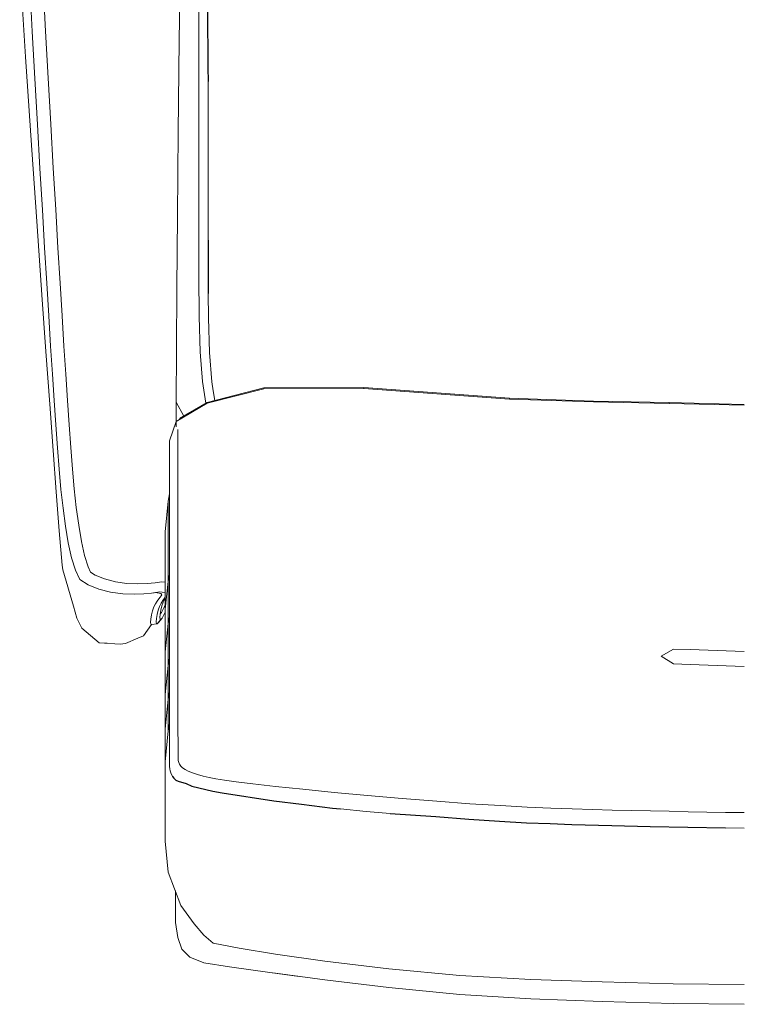
# Model space of a CAD drawing. Units: inches. Extents: x -43 to 511, y -45 to 95.
# Drawn here: x 123 to 136, y -7 to 10 of the extents above; entities that cross this region are included whole.
import ezdxf
from ezdxf.enums import TextEntityAlignment as Align

# ---------------------------------------------------------------- set-up
doc = ezdxf.new("R2010")
doc.units = ezdxf.units.IN
doc.header["$MEASUREMENT"] = 0
doc.layers.get('0').update_dxf_attribs({"true_color": 0x000000})
doc.layers.add('AFUCH-P', color=2, linetype='Continuous')
doc.layers.add('AFUCH-P-TN', color=2, linetype='Continuous')

# ---------------------------------------------------------------- blocks, each defined once
blk = doc.blocks.new('P_F45216')
at = {"layer": 'AFUCH-P', "linetype": 'Continuous', "lineweight": 0}
for p, q in [((1.248, 17.079), (0.001, 17.093)), ((0.001, 17.093), (1.248, 17.079)), ((2.494, 17.046), (1.248, 17.079)), ((1.248, 17.079), (2.494, 17.046)), ((3.74, 16.999), (2.494, 17.046)), ((2.494, 17.046), (3.74, 16.999)), ((4.986, 16.921), (3.74, 16.999)), ((3.74, 16.999), (4.986, 16.921)), ((6.232, 16.798), (4.986, 16.921)), ((4.986, 16.921), (6.232, 16.798)), ((7.351, 16.662), (6.232, 16.798)), ((6.232, 16.798), (7.351, 16.662)), ((0.001, 16.745), (1.248, 16.732)), ((1.248, 16.732), (0.001, 16.745)), ((1.248, 16.732), (2.494, 16.701)), ((2.494, 16.701), (1.248, 16.732)), ((2.494, 16.701), (3.74, 16.657)), ((3.74, 16.657), (2.494, 16.701)), ((3.74, 16.657), (4.986, 16.585)), ((4.986, 16.585), (3.74, 16.657)), ((4.986, 16.585), (6.232, 16.469)), ((6.232, 16.469), (4.986, 16.585)), ((8.215, 16.549), (7.351, 16.662)), ((7.351, 16.662), (8.215, 16.549)), ((7.801, 16.603), (8.316, 16.537)), ((8.316, 16.537), (7.801, 16.603)), ((6.232, 16.469), (7.351, 16.336)), ((7.351, 16.336), (6.232, 16.469)), ((8.316, 16.537), (8.215, 16.549)), ((8.215, 16.549), (8.316, 16.537)), ((8.316, 16.537), (9.025, 16.437)), ((9.025, 16.437), (8.316, 16.537)), ((9.025, 16.437), (9.475, 16.367)), ((9.475, 16.367), (9.025, 16.437)), ((7.351, 16.336), (8.215, 16.216)), ((8.215, 16.216), (7.351, 16.336)), ((9.475, 16.367), (9.717, 16.263)), ((9.717, 16.263), (9.475, 16.367)), ((9.856, 16.128), (9.717, 16.263)), ((9.717, 16.263), (9.856, 16.128)), ((8.215, 16.216), (8.856, 16.11)), ((8.856, 16.11), (8.215, 16.216)), ((8.856, 16.11), (9.309, 16.021)), ((9.309, 16.021), (8.856, 16.11)), ((9.856, 16.128), (9.927, 15.923)), ((9.927, 15.923), (9.856, 16.128)), ((9.475, 15.881), (9.309, 16.021)), ((9.309, 16.021), (9.475, 15.881)), ((9.971, 15.659), (9.927, 15.923)), ((9.927, 15.923), (9.971, 15.659)), ((9.475, 15.881), (9.643, 15.684)), ((9.643, 15.684), (9.475, 15.881)), ((9.643, 15.684), (9.874, 15.357)), ((9.874, 15.357), (9.643, 15.684)), ((9.971, 15.659), (9.971, 15.307)), ((9.971, 15.307), (9.971, 15.659)), ((10.097, 14.776), (9.874, 15.357)), ((9.874, 15.357), (10.097, 14.776)), ((9.971, 15.105), (9.971, 15.307)), ((9.971, 15.307), (9.971, 15.105)), ((10.097, 14.776), (10.15, 14.232)), ((10.15, 14.232), (10.097, 14.776)), ((10.15, 14.097), (10.15, 14.232)), ((10.15, 14.232), (10.15, 14.097)), ((0.331, 14), (0.003, 14.002)), ((10.15, 13.719), (10.15, 14.097)), ((10.15, 14.097), (10.15, 13.719)), ((0.001, 13.728), (0.329, 13.726)), ((0.329, 13.726), (0.001, 13.728)), ((0.329, 13.726), (0.657, 13.721)), ((0.657, 13.721), (0.329, 13.726)), ((0.657, 13.721), (0.986, 13.714)), ((0.986, 13.714), (0.657, 13.721)), ((0.986, 13.714), (1.316, 13.707)), ((1.316, 13.707), (0.986, 13.714)), ((1.316, 13.707), (1.646, 13.7)), ((1.646, 13.7), (1.316, 13.707)), ((1.646, 13.7), (1.98, 13.694)), ((1.98, 13.694), (1.646, 13.7)), ((1.98, 13.694), (2.318, 13.686)), ((2.318, 13.686), (1.98, 13.694)), ((2.318, 13.686), (2.662, 13.677)), ((2.662, 13.677), (2.318, 13.686)), ((2.662, 13.677), (3.015, 13.667)), ((3.015, 13.667), (2.662, 13.677)), ((3.015, 13.667), (3.392, 13.653)), ((3.392, 13.653), (3.015, 13.667)), ((3.392, 13.653), (3.806, 13.634)), ((3.806, 13.634), (3.392, 13.653)), ((6.207, 13.745), (6.628, 13.709)), ((6.628, 13.709), (6.207, 13.745)), ((6.628, 13.709), (7.08, 13.666)), ((7.08, 13.666), (6.628, 13.709)), ((6.628, 13.709), (6.628, 13.709)), ((6.628, 13.709), (6.628, 13.709)), ((10.15, 12.842), (10.15, 13.719)), ((10.15, 13.719), (10.15, 12.842)), ((3.806, 13.634), (4.273, 13.608)), ((4.273, 13.608), (3.806, 13.634)), ((4.273, 13.608), (4.809, 13.574)), ((4.809, 13.574), (4.273, 13.608)), ((4.809, 13.574), (5.391, 13.532)), ((5.391, 13.532), (4.809, 13.574)), ((5.391, 13.532), (5.997, 13.485)), ((5.997, 13.485), (5.391, 13.532)), ((5.997, 13.485), (6.604, 13.433)), ((6.604, 13.433), (5.997, 13.485)), ((6.604, 13.433), (7.192, 13.377)), ((7.192, 13.377), (6.604, 13.433)), ((7.192, 13.377), (7.738, 13.322)), ((7.738, 13.322), (7.192, 13.377)), ((7.738, 13.322), (8.22, 13.27)), ((8.22, 13.27), (7.738, 13.322)), ((8.22, 13.27), (8.617, 13.225)), ((8.617, 13.225), (8.22, 13.27)), ((8.617, 13.225), (8.906, 13.19)), ((8.906, 13.19), (8.617, 13.225)), ((8.906, 13.19), (9.112, 13.162)), ((9.112, 13.162), (8.906, 13.19)), ((9.112, 13.162), (9.262, 13.138)), ((9.262, 13.138), (9.112, 13.162)), ((9.262, 13.138), (9.378, 13.114)), ((9.378, 13.114), (9.262, 13.138)), ((9.378, 13.114), (9.486, 13.089)), ((9.486, 13.089), (9.378, 13.114)), ((9.486, 13.089), (9.585, 13.062)), ((9.585, 13.062), (9.486, 13.089)), ((9.585, 13.062), (9.671, 13.033)), ((9.671, 13.033), (9.585, 13.062)), ((9.671, 13.033), (9.745, 13.004)), ((9.745, 13.004), (9.671, 13.033)), ((9.745, 13.004), (9.803, 12.974)), ((9.803, 12.974), (9.745, 13.004)), ((9.803, 12.974), (9.847, 12.943)), ((9.847, 12.943), (9.803, 12.974)), ((10.049, 13.032), (10.022, 13.096)), ((10.022, 13.096), (10.049, 13.032)), ((10.063, 12.998), (10.049, 13.032)), ((10.049, 13.032), (10.063, 12.998)), ((10.071, 12.962), (10.063, 12.998)), ((10.063, 12.998), (10.071, 12.962)), ((10.073, 12.919), (10.071, 12.962)), ((10.071, 12.962), (10.073, 12.919)), ((9.847, 12.943), (9.879, 12.913)), ((9.879, 12.913), (9.847, 12.943)), ((9.879, 12.913), (9.901, 12.881)), ((9.901, 12.881), (9.879, 12.913)), ((9.901, 12.881), (9.914, 12.85)), ((9.914, 12.85), (9.901, 12.881)), ((9.914, 12.85), (9.921, 12.815)), ((9.921, 12.815), (9.914, 12.85)), ((9.921, 12.815), (9.923, 12.773)), ((9.923, 12.773), (9.921, 12.815)), ((10.074, 12.866), (10.073, 12.919)), ((10.073, 12.919), (10.074, 12.866)), ((10.075, 12.799), (10.074, 12.866)), ((10.074, 12.866), (10.075, 12.799)), ((10.075, 12.715), (10.075, 12.799)), ((10.075, 12.799), (10.075, 12.715)), ((10.097, 12.298), (10.15, 12.842)), ((10.15, 12.842), (10.097, 12.298)), ((10.15, 12.842), (10.15, 12.267)), ((10.15, 12.267), (10.15, 12.842)), ((9.923, 12.773), (9.924, 12.72)), ((9.924, 12.72), (9.923, 12.773)), ((9.924, 12.72), (9.925, 12.654)), ((9.925, 12.654), (9.924, 12.72)), ((9.925, 12.654), (9.925, 12.57)), ((9.925, 12.57), (9.925, 12.654)), ((10.076, 12.608), (10.075, 12.715)), ((10.075, 12.715), (10.076, 12.608)), ((10.077, 12.475), (10.076, 12.608)), ((10.076, 12.608), (10.077, 12.475)), ((9.925, 12.57), (9.926, 12.463)), ((9.926, 12.463), (9.925, 12.57)), ((9.926, 12.463), (9.927, 12.331)), ((9.927, 12.331), (9.926, 12.463)), ((10.077, 12.312), (10.077, 12.475)), ((10.077, 12.475), (10.077, 12.312)), ((9.927, 12.331), (9.927, 12.169)), ((9.927, 12.169), (9.927, 12.331)), ((10.077, 12.132), (10.077, 12.312)), ((10.077, 12.312), (10.077, 12.132)), ((10.077, 12.165), (10.097, 12.298)), ((10.097, 12.298), (10.077, 12.165)), ((10.097, 12.298), (10.097, 11.74)), ((10.097, 11.74), (10.097, 12.298)), ((10.15, 12.267), (10.097, 11.74)), ((10.097, 11.74), (10.15, 12.267)), ((10.15, 11.658), (10.15, 12.267)), ((10.15, 12.267), (10.15, 11.658)), ((9.927, 12.169), (9.927, 11.989)), ((9.927, 11.989), (9.927, 12.169)), ((10.077, 11.945), (10.077, 12.132)), ((10.077, 12.132), (10.077, 11.945)), ((9.927, 11.989), (9.927, 11.802)), ((9.927, 11.802), (9.927, 11.989)), ((10.077, 11.764), (10.077, 11.945)), ((10.077, 11.945), (10.077, 11.764)), ((9.927, 11.802), (9.927, 11.622)), ((9.927, 11.622), (9.927, 11.802)), ((10.077, 11.601), (10.077, 11.764)), ((10.077, 11.764), (10.077, 11.601)), ((9.927, 11.622), (9.927, 11.459)), ((9.927, 11.459), (9.927, 11.622)), ((10.097, 11.74), (10.077, 11.611)), ((10.077, 11.611), (10.097, 11.74)), ((10.077, 11.45), (10.077, 11.601)), ((10.077, 11.601), (10.077, 11.45)), ((10.097, 11.149), (10.097, 11.74)), ((10.097, 11.74), (10.097, 11.149)), ((10.097, 11.149), (10.15, 11.658)), ((10.15, 11.658), (10.097, 11.149)), ((10.15, 10.91), (10.15, 11.658)), ((10.15, 11.658), (10.15, 10.91)), ((9.927, 11.459), (9.927, 11.309)), ((9.927, 11.309), (9.927, 11.459)), ((10.077, 11.308), (10.077, 11.45)), ((10.077, 11.45), (10.077, 11.308)), ((9.927, 11.309), (9.927, 11.168)), ((9.927, 11.168), (9.927, 11.309)), ((10.077, 11.169), (10.077, 11.308)), ((10.077, 11.308), (10.077, 11.169)), ((0.001, 11.166), (0.952, 11.131)), ((0.952, 11.131), (0.001, 11.166)), ((1.242, 11.123), (0.952, 11.131)), ((0.952, 11.131), (1.242, 11.123)), ((1.459, 10.984), (1.242, 11.123)), ((1.242, 11.123), (1.459, 10.984)), ((9.927, 11.168), (9.927, 11.03)), ((9.927, 11.03), (9.927, 11.168)), ((10.077, 11.027), (10.077, 11.169)), ((10.077, 11.169), (10.077, 11.027)), ((10.077, 11.023), (10.097, 11.149)), ((10.097, 11.149), (10.077, 11.023)), ((10.097, 10.416), (10.097, 11.149)), ((10.097, 11.149), (10.097, 10.416)), ((0.001, 10.906), (0.952, 10.872)), ((0.952, 10.872), (0.001, 10.906)), ((1.459, 10.984), (1.242, 10.863)), ((1.242, 10.863), (1.459, 10.984)), ((9.927, 11.03), (9.927, 10.89)), ((9.927, 10.89), (9.927, 11.03)), ((9.927, 10.89), (9.927, 10.746)), ((9.927, 10.746), (9.927, 10.89)), ((10.077, 10.882), (10.077, 11.027)), ((10.077, 11.027), (10.077, 10.882)), ((10.077, 10.731), (10.077, 10.882)), ((10.077, 10.882), (10.077, 10.731)), ((10.097, 10.416), (10.15, 10.91)), ((10.15, 10.91), (10.097, 10.416)), ((10.15, 10.161), (10.15, 10.91)), ((10.15, 10.91), (10.15, 10.161)), ((0.952, 10.872), (1.242, 10.863)), ((1.242, 10.863), (0.952, 10.872)), ((9.927, 10.746), (9.927, 10.596)), ((9.927, 10.596), (9.927, 10.746)), ((10.077, 10.573), (10.077, 10.731)), ((10.077, 10.731), (10.077, 10.573)), ((10.847, 10.764), (10.63, 10.673)), ((10.63, 10.673), (10.847, 10.764)), ((10.939, 10.777), (10.847, 10.764)), ((10.847, 10.764), (10.939, 10.777)), ((10.939, 10.777), (11.31, 10.75)), ((11.31, 10.75), (10.939, 10.777)), ((11.198, 10.76), (11.166, 10.76)), ((11.166, 10.76), (11.198, 10.76)), ((11.198, 10.76), (11.31, 10.75)), ((11.31, 10.75), (11.198, 10.76)), ((11.31, 10.75), (11.611, 10.495)), ((11.611, 10.495), (11.31, 10.75)), ((9.927, 10.596), (9.927, 10.439)), ((9.927, 10.439), (9.927, 10.596)), ((10.077, 10.407), (10.077, 10.573)), ((10.077, 10.573), (10.077, 10.407)), ((10.532, 10.632), (10.391, 10.43)), ((10.391, 10.43), (10.532, 10.632)), ((10.532, 10.632), (10.63, 10.673)), ((10.63, 10.673), (10.532, 10.632)), ((9.927, 10.439), (9.927, 10.273)), ((9.927, 10.273), (9.927, 10.439)), ((10.077, 10.294), (10.097, 10.416)), ((10.097, 10.416), (10.077, 10.294)), ((10.077, 10.233), (10.077, 10.407)), ((10.077, 10.407), (10.077, 10.233)), ((10.097, 9.678), (10.097, 10.416)), ((10.097, 10.416), (10.097, 9.678)), ((10.268, 10.395), (10.205, 10.318)), ((10.205, 10.318), (10.268, 10.395)), ((10.289, 10.42), (10.226, 10.343)), ((10.226, 10.343), (10.289, 10.42)), ((10.289, 10.42), (10.268, 10.395)), ((10.268, 10.395), (10.289, 10.42)), ((10.388, 10.43), (10.289, 10.42)), ((10.289, 10.42), (10.388, 10.43)), ((10.302, 10.418), (10.289, 10.42)), ((10.289, 10.42), (10.302, 10.418)), ((10.307, 10.383), (10.302, 10.418)), ((10.302, 10.418), (10.307, 10.383)), ((10.303, 10.324), (10.307, 10.383)), ((10.307, 10.383), (10.303, 10.324)), ((10.401, 10.428), (10.388, 10.43)), ((10.388, 10.43), (10.401, 10.428)), ((10.406, 10.393), (10.401, 10.428)), ((10.401, 10.428), (10.406, 10.393)), ((10.401, 10.335), (10.406, 10.393)), ((10.406, 10.393), (10.401, 10.335)), ((11.7, 10.321), (11.611, 10.495)), ((11.611, 10.495), (11.7, 10.321)), ((9.927, 10.273), (9.927, 10.101)), ((9.927, 10.101), (9.927, 10.273)), ((10.077, 10.054), (10.077, 10.233)), ((10.077, 10.233), (10.077, 10.054)), ((10.151, 10.213), (10.15, 10.211)), ((10.15, 10.211), (10.151, 10.213)), ((10.18, 10.272), (10.151, 10.213)), ((10.151, 10.213), (10.18, 10.272)), ((10.205, 10.318), (10.18, 10.272)), ((10.18, 10.272), (10.205, 10.318)), ((10.191, 10.174), (10.216, 10.219)), ((10.216, 10.219), (10.191, 10.174)), ((10.226, 10.343), (10.205, 10.318)), ((10.205, 10.318), (10.226, 10.343)), ((10.216, 10.219), (10.236, 10.244)), ((10.236, 10.244), (10.216, 10.219)), ((10.24, 10.341), (10.226, 10.343)), ((10.226, 10.343), (10.24, 10.341)), ((10.228, 10.177), (10.24, 10.248)), ((10.24, 10.248), (10.228, 10.177)), ((10.236, 10.244), (10.239, 10.242)), ((10.236, 10.244), (10.239, 10.243)), ((10.239, 10.242), (10.236, 10.244)), ((10.239, 10.243), (10.236, 10.244)), ((10.24, 10.341), (10.244, 10.302)), ((10.244, 10.306), (10.24, 10.341)), ((10.24, 10.341), (10.244, 10.306)), ((10.244, 10.302), (10.24, 10.341)), ((10.24, 10.248), (10.244, 10.306)), ((10.244, 10.306), (10.24, 10.248)), ((10.272, 10.18), (10.291, 10.254)), ((10.291, 10.254), (10.272, 10.18)), ((10.291, 10.254), (10.303, 10.324)), ((10.303, 10.324), (10.291, 10.254)), ((10.347, 10.124), (10.371, 10.19)), ((10.371, 10.19), (10.347, 10.124)), ((10.371, 10.19), (10.39, 10.263)), ((10.39, 10.263), (10.371, 10.19)), ((10.39, 10.263), (10.401, 10.335)), ((10.401, 10.335), (10.39, 10.263)), ((11.76, 10.109), (11.7, 10.321)), ((11.7, 10.321), (11.76, 10.109)), ((9.927, 10.101), (9.927, 9.923)), ((9.927, 9.923), (9.927, 10.101)), ((10.077, 9.873), (10.077, 10.054)), ((10.077, 10.054), (10.077, 9.873)), ((10.15, 10.161), (10.097, 9.678)), ((10.097, 9.678), (10.15, 10.161)), ((10.15, 8.803), (10.15, 10.161)), ((10.15, 10.161), (10.15, 8.803)), ((10.15, 10.087), (10.163, 10.116)), ((10.163, 10.116), (10.15, 10.087)), ((10.157, 9.982), (10.185, 10.039)), ((10.185, 10.039), (10.157, 9.982)), ((10.163, 10.116), (10.191, 10.174)), ((10.191, 10.174), (10.163, 10.116)), ((10.185, 10.039), (10.21, 10.104)), ((10.21, 10.104), (10.185, 10.039)), ((10.191, 10.009), (10.22, 10.058)), ((10.22, 10.058), (10.191, 10.009)), ((10.21, 10.104), (10.228, 10.177)), ((10.228, 10.177), (10.21, 10.104)), ((10.22, 10.058), (10.248, 10.115)), ((10.248, 10.115), (10.22, 10.058)), ((10.248, 10.115), (10.272, 10.18)), ((10.272, 10.18), (10.248, 10.115)), ((10.262, 9.979), (10.29, 10.019)), ((10.29, 10.019), (10.262, 9.979)), ((10.29, 10.019), (10.319, 10.067)), ((10.319, 10.067), (10.29, 10.019)), ((10.319, 10.067), (10.347, 10.124)), ((10.347, 10.124), (10.319, 10.067)), ((11.942, 9.475), (11.76, 10.109)), ((9.927, 9.923), (9.927, 9.742)), ((9.927, 9.742), (9.927, 9.923)), ((10.077, 9.69), (10.077, 9.873)), ((10.077, 9.873), (10.077, 9.69)), ((10.15, 9.97), (10.157, 9.982)), ((10.157, 9.982), (10.15, 9.97)), ((10.163, 9.97), (10.15, 9.954)), ((10.15, 9.953), (10.163, 9.97)), ((10.163, 9.97), (10.15, 9.953)), ((10.15, 9.954), (10.163, 9.97)), ((10.158, 9.869), (10.15, 9.871)), ((10.15, 9.871), (10.158, 9.869)), ((10.158, 9.869), (10.201, 9.863)), ((10.201, 9.863), (10.158, 9.869)), ((10.163, 9.97), (10.191, 10.009)), ((10.191, 10.009), (10.163, 9.97)), ((10.25, 9.86), (10.201, 9.863)), ((10.201, 9.863), (10.25, 9.86)), ((10.212, 9.911), (10.221, 9.927)), ((10.221, 9.927), (10.212, 9.911)), ((10.214, 9.898), (10.212, 9.911)), ((10.212, 9.911), (10.214, 9.898)), ((10.228, 9.888), (10.214, 9.898)), ((10.214, 9.898), (10.228, 9.888)), ((10.221, 9.927), (10.239, 9.95)), ((10.239, 9.95), (10.221, 9.927)), ((10.255, 9.88), (10.228, 9.888)), ((10.228, 9.888), (10.255, 9.88)), ((10.262, 9.979), (10.239, 9.95)), ((10.239, 9.95), (10.262, 9.979)), ((10.342, 9.873), (10.25, 9.86)), ((10.25, 9.86), (10.342, 9.873)), ((10.294, 9.874), (10.255, 9.88)), ((10.255, 9.88), (10.294, 9.874)), ((10.328, 9.872), (10.294, 9.874)), ((10.294, 9.874), (10.328, 9.872)), ((10.391, 9.881), (10.328, 9.872)), ((10.328, 9.872), (10.391, 9.881)), ((10.391, 9.881), (10.342, 9.873)), ((10.342, 9.873), (10.391, 9.881)), ((10.524, 9.895), (10.391, 9.881)), ((10.391, 9.881), (10.524, 9.895)), ((10.696, 9.901), (10.524, 9.895)), ((10.524, 9.895), (10.696, 9.901)), ((10.894, 9.893), (10.696, 9.901)), ((10.696, 9.901), (10.894, 9.893)), ((10.894, 9.893), (11.108, 9.862)), ((11.108, 9.862), (10.894, 9.893)), ((11.316, 9.809), (11.108, 9.862)), ((11.108, 9.862), (11.316, 9.809)), ((9.927, 9.742), (9.927, 9.56)), ((9.927, 9.56), (9.927, 9.742)), ((10.077, 9.496), (10.077, 9.69)), ((10.077, 9.69), (10.077, 9.496)), ((10.097, 9.678), (10.077, 9.555)), ((10.077, 9.555), (10.097, 9.678)), ((10.097, 8.27), (10.097, 9.678)), ((10.097, 9.678), (10.097, 8.27)), ((10.15, 9.699), (10.151, 9.686)), ((10.151, 9.686), (10.15, 9.699)), ((10.15, 9.686), (10.151, 9.686)), ((10.151, 9.686), (10.15, 9.686)), ((10.151, 9.686), (10.213, 9.683)), ((10.213, 9.683), (10.151, 9.686)), ((10.213, 9.683), (10.329, 9.698)), ((10.329, 9.698), (10.213, 9.683)), ((10.329, 9.698), (10.464, 9.712)), ((10.464, 9.712), (10.329, 9.698)), ((10.464, 9.712), (10.633, 9.718)), ((10.633, 9.718), (10.464, 9.712)), ((10.633, 9.718), (10.823, 9.71)), ((10.823, 9.71), (10.633, 9.718)), ((10.823, 9.71), (11.024, 9.681)), ((11.024, 9.681), (10.823, 9.71)), ((11.024, 9.681), (11.215, 9.633)), ((11.215, 9.633), (11.024, 9.681)), ((11.5, 9.734), (11.316, 9.809)), ((11.316, 9.809), (11.5, 9.734)), ((11.649, 9.643), (11.5, 9.734)), ((11.5, 9.734), (11.649, 9.643)), ((9.927, 9.56), (9.927, 9.366)), ((9.927, 9.366), (9.927, 9.56)), ((11.215, 9.633), (11.375, 9.567)), ((11.375, 9.567), (11.215, 9.633)), ((11.375, 9.567), (11.458, 9.516)), ((11.458, 9.516), (11.375, 9.567)), ((11.458, 9.516), (11.503, 9.418)), ((11.503, 9.418), (11.458, 9.516)), ((11.725, 9.477), (11.649, 9.643)), ((11.649, 9.643), (11.725, 9.477)), ((9.927, 9.366), (9.927, 9.149)), ((9.927, 9.149), (9.927, 9.366)), ((10.077, 9.279), (10.077, 9.496)), ((10.077, 9.496), (10.077, 9.279)), ((11.503, 9.418), (11.564, 9.223)), ((11.564, 9.223), (11.503, 9.418)), ((11.791, 9.262), (11.725, 9.477)), ((11.725, 9.477), (11.791, 9.262)), ((11.942, 9.475), (11.957, 9.393)), ((11.957, 9.393), (11.942, 9.475)), ((12.007, 8.791), (11.957, 9.393)), ((11.957, 9.393), (12.007, 8.791)), ((10.077, 9.029), (10.077, 9.279)), ((10.077, 9.279), (10.077, 9.029)), ((11.564, 9.223), (11.618, 8.974)), ((11.618, 8.974), (11.564, 9.223)), ((11.849, 9), (11.791, 9.262)), ((11.791, 9.262), (11.849, 9)), ((9.927, 9.149), (9.927, 8.898)), ((9.927, 8.898), (9.927, 9.149)), ((10.077, 8.735), (10.077, 9.029)), ((10.077, 9.029), (10.077, 8.735)), ((11.898, 8.705), (11.849, 9)), ((11.849, 9), (11.898, 8.705)), ((9.927, 8.898), (9.927, 8.603)), ((9.927, 8.603), (9.927, 8.898)), ((11.618, 8.974), (11.666, 8.687)), ((11.666, 8.687), (11.618, 8.974)), ((10.077, 8.419), (10.077, 8.735)), ((10.077, 8.735), (10.077, 8.419)), ((10.097, 8.27), (10.15, 8.803)), ((10.15, 8.803), (10.097, 8.27)), ((11.666, 8.687), (11.708, 8.381)), ((11.708, 8.381), (11.666, 8.687)), ((11.94, 8.393), (11.898, 8.705)), ((11.898, 8.705), (11.94, 8.393)), ((12.062, 8.104), (12.007, 8.791)), ((9.927, 8.603), (9.927, 8.285)), ((9.927, 8.285), (9.927, 8.603)), ((10.077, 8.103), (10.077, 8.419)), ((10.077, 8.419), (10.077, 8.103)), ((11.708, 8.381), (11.743, 8.054)), ((11.743, 8.054), (11.708, 8.381)), ((11.977, 8.061), (11.94, 8.393)), ((11.94, 8.393), (11.977, 8.061)), ((9.927, 8.285), (9.927, 7.966)), ((9.927, 7.966), (9.927, 8.285)), ((10.077, 8.14), (10.097, 8.27)), ((10.097, 8.27), (10.077, 8.14)), ((9.927, 7.966), (9.927, 7.448)), ((9.927, 7.448), (9.927, 7.966)), ((10.077, 7.808), (10.077, 8.103)), ((10.077, 8.103), (10.077, 7.808)), ((11.743, 8.054), (11.775, 7.704)), ((11.775, 7.704), (11.743, 8.054)), ((12.009, 7.708), (11.977, 8.061)), ((11.977, 8.061), (12.009, 7.708)), ((12.062, 8.104), (12.115, 7.38)), ((12.115, 7.38), (12.062, 8.104)), ((10.077, 7.555), (10.077, 7.808)), ((10.077, 7.808), (10.077, 7.555)), ((11.775, 7.704), (11.805, 7.329)), ((11.805, 7.329), (11.775, 7.704)), ((12.039, 7.332), (12.009, 7.708)), ((12.009, 7.708), (12.039, 7.332)), ((9.927, 7.448), (9.927, 7.413)), ((9.927, 7.413), (9.927, 7.448)), ((10.077, 7.347), (10.077, 7.555)), ((10.077, 7.555), (10.077, 7.347)), ((9.927, 7.413), (9.927, 7.201)), ((9.927, 7.201), (9.927, 7.413)), ((10.077, 7.208), (10.077, 7.347)), ((10.077, 7.347), (10.077, 7.208)), ((11.805, 7.329), (11.834, 6.929)), ((11.834, 6.929), (11.805, 7.329)), ((12.068, 6.931), (12.039, 7.332)), ((12.039, 7.332), (12.068, 6.931)), ((12.115, 7.38), (12.175, 6.566)), ((12.175, 6.566), (12.115, 7.38)), ((9.927, 7.201), (9.927, 7.035)), ((9.927, 7.035), (9.927, 7.201)), ((9.958, 6.871), (10.077, 7.208)), ((9.927, 7.035), (9.927, 7.01)), ((9.927, 7.01), (9.927, 7.035)), ((9.956, 6.538), (9.959, 6.966)), ((9.959, 6.966), (9.956, 6.538)), ((11.834, 6.929), (11.864, 6.501)), ((11.864, 6.501), (11.834, 6.929)), ((12.097, 6.502), (12.068, 6.931)), ((12.068, 6.931), (12.097, 6.502)), ((9.415, 6.551), (9.958, 6.871)), ((9.958, 6.871), (9.415, 6.551)), ((9.898, 6.82), (9.415, 6.536)), ((9.821, 6.775), (9.956, 6.53)), ((9.956, 6.53), (9.821, 6.775)), ((0.001, 6.585), (1.317, 6.554)), ((1.317, 6.554), (0.001, 6.585)), ((0.001, 6.57), (1.317, 6.539)), ((1.317, 6.539), (0.001, 6.57)), ((12.175, 6.566), (12.241, 5.641)), ((12.241, 5.641), (12.175, 6.566)), ((1.317, 6.539), (1.317, 6.554)), ((1.317, 6.554), (2.646, 6.528)), ((2.646, 6.528), (1.317, 6.554)), ((1.317, 6.554), (1.317, 6.539)), ((1.317, 6.539), (2.646, 6.514)), ((2.646, 6.514), (1.317, 6.539)), ((2.646, 6.528), (2.646, 6.514)), ((2.646, 6.514), (2.646, 6.528)), ((2.646, 6.528), (4.114, 6.477)), ((4.114, 6.477), (2.646, 6.528)), ((2.646, 6.514), (4.114, 6.461)), ((4.114, 6.461), (2.646, 6.514)), ((4.114, 6.461), (4.114, 6.477)), ((4.114, 6.477), (6.671, 6.291)), ((6.671, 6.291), (4.114, 6.477)), ((4.114, 6.477), (4.114, 6.461)), ((4.114, 6.461), (6.671, 6.272)), ((6.671, 6.272), (4.114, 6.461)), ((8.424, 6.299), (9.415, 6.551)), ((9.415, 6.551), (8.424, 6.299)), ((8.424, 6.279), (9.415, 6.536)), ((9.415, 6.536), (8.424, 6.279)), ((9.283, 6.502), (9.31, 6.331)), ((9.31, 6.331), (9.283, 6.502)), ((9.415, 6.551), (9.415, 6.536)), ((9.415, 6.536), (9.415, 6.551)), ((9.497, 6.169), (9.438, 6.549)), ((9.438, 6.549), (9.497, 6.169)), ((9.951, 5.602), (9.956, 6.538)), ((9.956, 6.538), (9.951, 5.602)), ((11.864, 6.501), (11.893, 6.041)), ((11.893, 6.041), (11.864, 6.501)), ((12.127, 6.042), (12.097, 6.502)), ((12.097, 6.502), (12.127, 6.042)), ((6.671, 6.291), (8.424, 6.299)), ((8.424, 6.299), (6.671, 6.291)), ((6.671, 6.272), (6.671, 6.291)), ((6.671, 6.291), (6.671, 6.272)), ((6.671, 6.272), (8.424, 6.279)), ((8.424, 6.279), (6.671, 6.272)), ((8.424, 6.299), (8.424, 6.279)), ((8.424, 6.279), (8.424, 6.299)), ((9.31, 6.331), (9.334, 6.176)), ((9.334, 6.176), (9.31, 6.331)), ((9.334, 6.176), (9.374, 5.662)), ((9.374, 5.662), (9.334, 6.176)), ((9.537, 5.646), (9.497, 6.169)), ((9.497, 6.169), (9.537, 5.646)), ((11.893, 6.041), (11.925, 5.547)), ((11.925, 5.547), (11.893, 6.041)), ((12.158, 5.548), (12.127, 6.042)), ((12.127, 6.042), (12.158, 5.548)), ((9.374, 5.662), (9.393, 5.05)), ((9.393, 5.05), (9.374, 5.662)), ((9.557, 5.031), (9.537, 5.646)), ((9.537, 5.646), (9.557, 5.031)), ((9.944, 4.525), (9.951, 5.602)), ((9.951, 5.602), (9.944, 4.525)), ((11.925, 5.547), (11.958, 5.015)), ((11.958, 5.015), (11.925, 5.547)), ((12.191, 5.017), (12.158, 5.548)), ((12.158, 5.548), (12.191, 5.017)), ((12.311, 4.646), (12.241, 5.641)), ((12.241, 5.641), (12.311, 4.646)), ((9.393, 5.05), (9.397, 4.624)), ((9.397, 4.624), (9.393, 5.05)), ((9.563, 4.321), (9.557, 5.031)), ((9.557, 5.031), (9.563, 4.321)), ((11.958, 5.015), (11.993, 4.442)), ((11.993, 4.442), (11.958, 5.015)), ((12.226, 4.445), (12.191, 5.017)), ((12.191, 5.017), (12.226, 4.445)), ((9.935, 3.268), (9.944, 4.525)), ((9.944, 4.525), (9.935, 3.268)), ((12.395, 3.443), (12.311, 4.646)), ((12.311, 4.646), (12.395, 3.443)), ((9.563, 3.517), (9.563, 4.321)), ((9.563, 4.321), (9.563, 3.517)), ((11.993, 4.442), (12.03, 3.823)), ((12.03, 3.823), (11.993, 4.442)), ((12.264, 3.826), (12.226, 4.445)), ((12.226, 4.445), (12.264, 3.826)), ((12.03, 3.823), (12.07, 3.152)), ((12.07, 3.152), (12.03, 3.823)), ((12.303, 3.157), (12.264, 3.826)), ((12.264, 3.826), (12.303, 3.157)), ((9.4, 3.689), (9.4, 3.536)), ((9.4, 3.536), (9.4, 3.689)), ((9.397, 3.536), (9.4, 3.536)), ((9.4, 3.536), (9.397, 3.536)), ((9.4, 3.536), (9.4, 2.635)), ((9.4, 2.635), (9.4, 3.536)), ((9.563, 2.618), (9.563, 3.517)), ((9.563, 3.517), (9.563, 2.618)), ((12.492, 2.023), (12.395, 3.443)), ((12.395, 3.443), (12.492, 2.023)), ((9.922, 1.795), (9.935, 3.268)), ((9.935, 3.268), (9.922, 1.795)), ((12.07, 3.152), (12.112, 2.426)), ((12.112, 2.426), (12.07, 3.152)), ((12.346, 2.431), (12.303, 3.157)), ((12.303, 3.157), (12.346, 2.431)), ((9.4, 2.635), (9.4, 1.667)), ((9.4, 1.667), (9.4, 2.635)), ((9.563, 1.651), (9.563, 2.618)), ((9.563, 2.618), (9.563, 1.651)), ((12.112, 2.426), (12.157, 1.656)), ((12.157, 1.656), (12.112, 2.426)), ((12.39, 1.661), (12.346, 2.431)), ((12.346, 2.431), (12.39, 1.661)), ((12.596, 0.472), (12.492, 2.023)), ((12.492, 2.023), (12.596, 0.472)), ((9.905, 0.189), (9.922, 1.795)), ((9.922, 1.795), (9.905, 0.189)), ((9.4, 1.667), (9.4, 0.908)), ((9.4, 0.908), (9.4, 1.667)), ((9.563, 0.647), (9.563, 1.651)), ((9.563, 1.651), (9.563, 0.647)), ((12.157, 1.656), (12.202, 0.851)), ((12.202, 0.851), (12.157, 1.656)), ((12.436, 0.857), (12.39, 1.661)), ((12.39, 1.661), (12.436, 0.857)), ((12.202, 0.851), (12.248, 0.022)), ((12.248, 0.022), (12.202, 0.851)), ((12.482, 0.029), (12.436, 0.857)), ((12.436, 0.857), (12.482, 0.029)), ((9.563, -0.366), (9.563, 0.647)), ((9.563, 0.647), (9.563, -0.366)), ((12.701, -1.129), (12.596, 0.472)), ((12.596, 0.472), (12.701, -1.129)), ((9.885, -1.465), (9.905, 0.189)), ((9.905, 0.189), (9.885, -1.465)), ((12.248, 0.022), (12.294, -0.819)), ((12.294, -0.819), (12.248, 0.022)), ((12.527, -0.812), (12.482, 0.029)), ((12.482, 0.029), (12.527, -0.812))]:
    blk.add_line(p, q, dxfattribs=at)
at = {"layer": 'AFUCH-P'}
for p, q in [((1.652, 13.973), (0.331, 14)), ((2.324, 13.958), (1.652, 13.973)), ((3.024, 13.938), (2.324, 13.958)), ((3.402, 13.924), (3.024, 13.938)), ((3.819, 13.907), (3.402, 13.924)), ((4.289, 13.882), (3.819, 13.907)), ((4.826, 13.843), (4.289, 13.882)), ((5.41, 13.8), (4.826, 13.843)), ((6.207, 13.745), (5.41, 13.8)), ((5.41, 13.8), (5.41, 13.8)), ((7.217, 13.65), (7.08, 13.666)), ((7.763, 13.584), (7.217, 13.65)), ((8.245, 13.521), (7.763, 13.584)), ((9.151, 13.385), (8.245, 13.521)), ((9.317, 13.356), (9.151, 13.385)), ((9.681, 13.266), (9.317, 13.356)), ((9.783, 13.222), (9.681, 13.266)), ((9.924, 13.176), (9.783, 13.222)), ((9.964, 13.162), (9.924, 13.176)), ((10.001, 13.124), (9.964, 13.162)), ((10.022, 13.096), (10.001, 13.124)), ((9.4, 3.689), (9.397, 4.624)), ((9.406, 0.661), (9.4, 0.908)), ((9.411, -0.354), (9.406, 0.661))]:
    blk.add_line(p, q, dxfattribs=at)
at = {"layer": 'AFUCH-P-TN', "flags": 1}
for tag in ['CAPPN', 'CAPMG', 'CAPMC', 'CAPQT', 'CAPDH', 'CAPGC']:
    blk.add_attdef(tag, (0, 0), '', height=0.001, dxfattribs=at)
at = {"layer": 'AFUCH-P-TN'}
blk.add_attdef('CAPTG', text='', height=2.5, dxfattribs=at).set_placement((0, -21.516), align=Align.BOTTOM_CENTER)

msp = doc.modelspace()

# ---------------------------------------------------------------- block references
at = {"rotation": 180}
msp.add_blockref('P_F45216', (135.659, 9.943), dxfattribs=at)

doc.saveas('drawing.dxf')
